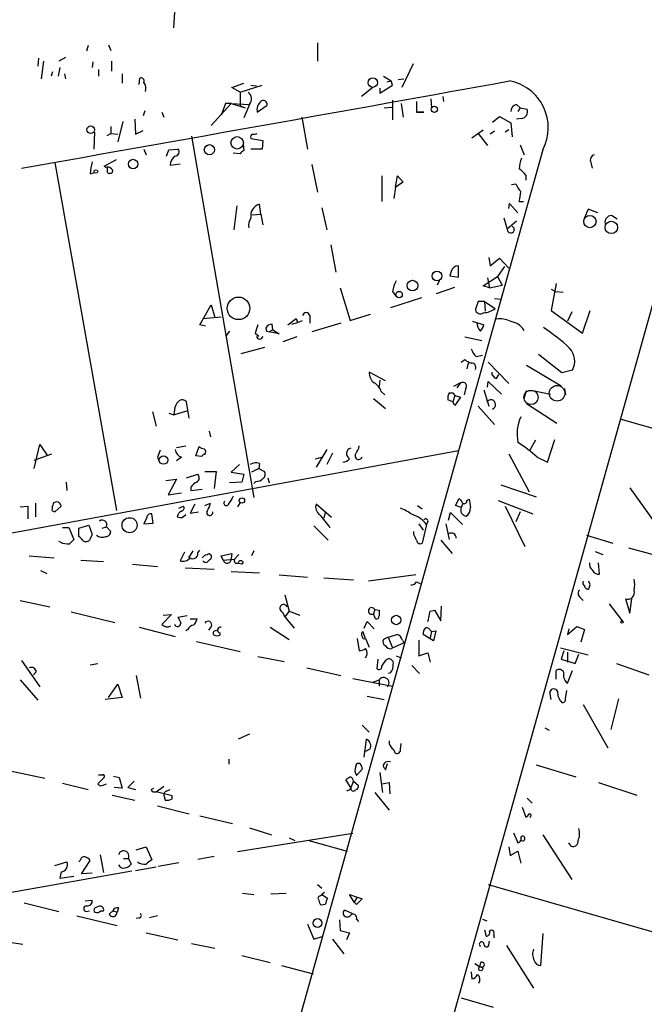
# Model space of a CAD drawing. Extents: x 6 to 740, y 0 to 935.
# Drawn here: x 579 to 654, y 200 to 318 of the extents above; entities that cross this region are included whole.
import ezdxf

# ---------------------------------------------------------------- set-up
doc = ezdxf.new("R2010")
doc.units = 0
doc.header["$MEASUREMENT"] = 0
doc.layers.add('MAIN', color=5, linetype='CONTINUOUS')

msp = doc.modelspace()

# ---------------------------------------------------------------- linework, layer by layer
at = {"layer": 'MAIN'}
for p, q in [((597.7467, 317.1108), (597.916, 319.5661)), ((614.934, 315.3328), (614.934, 313.1315)), ((587.502, 314.9941), (587.3327, 314.3168)), ((589.9573, 315.0788), (590.2113, 314.4015)), ((581.5753, 313.4701), (581.4907, 312.5388)), ((582.168, 313.1315), (581.914, 311.0148)), ((584.7927, 313.5548), (584.0307, 313.1315)), ((588.0947, 313.0468), (588.01, 312.3695)), ((590.296, 313.1315), (590.296, 311.9461)), ((583.2687, 311.8615), (583.0993, 311.3535)), ((584.1153, 312.3695), (583.946, 311.3535)), ((588.772, 312.1155), (588.772, 311.3535)), ((626.364, 312.7928), (625.0093, 309.9988)), ((584.708, 311.6075), (584.7927, 311.0148)), ((591.566, 311.6075), (591.566, 310.5068)), ((593.598, 310.3375), (593.6827, 311.0995)), ((622.808, 311.3535), (623.7393, 310.7608)), ((623.2313, 310.6761), (623.7393, 310.7608)), ((623.9087, 310.2528), (623.7393, 310.7608)), ((624.586, 310.9301), (625.2633, 311.0148)), ((604.6893, 309.9988), (606.1287, 310.5068)), ((605.7053, 309.4061), (604.6893, 309.9988)), ((605.7053, 309.4061), (608.33, 310.2528)), ((605.7053, 309.4061), (605.7053, 307.7975)), ((606.9753, 310.2528), (607.6527, 310.1681)), ((621.538, 309.9988), (620.1833, 308.8981)), ((622.3847, 309.3215), (623.9087, 310.2528)), ((622.3847, 309.9141), (622.3847, 309.3215)), ((623.9087, 308.4748), (623.9087, 306.1041)), ((626.7873, 308.3055), (626.7873, 307.0355)), ((628.4807, 308.6441), (628.5653, 307.5435)), ((629.92, 308.8981), (630.0047, 308.3055)), ((594.2753, 307.2048), (594.106, 306.6121)), ((604.6047, 308.0515), (602.234, 305.4268)), ((603.9273, 308.0515), (603.4193, 306.6968)), ((604.6047, 308.0515), (603.9273, 308.0515)), ((604.6047, 308.0515), (606.806, 307.9668)), ((604.6047, 308.0515), (606.298, 307.5435)), ((605.7053, 307.7975), (606.298, 307.5435)), ((606.806, 307.9668), (606.1287, 306.3581)), ((607.7373, 307.0355), (608.9227, 307.8821)), ((622.8927, 307.5435), (623.824, 307.6281)), ((624.9247, 308.0515), (625.1787, 306.4428)), ((638.7253, 307.9668), (639.1487, 307.5435)), ((639.1487, 307.5435), (638.8947, 307.1201)), ((639.1487, 307.5435), (639.9953, 307.3741)), ((591.6507, 305.9348), (591.058, 303.4795)), ((593.09, 306.1888), (593.1747, 304.4108)), ((596.3073, 307.0355), (596.5613, 306.4428)), ((613.0713, 306.4428), (613.7487, 302.6328)), ((626.7873, 307.0355), (627.634, 307.0355)), ((627.634, 307.0355), (626.7873, 307.0355)), ((635.8467, 305.8501), (636.6933, 306.5275)), ((636.6933, 306.5275), (638.048, 305.7655)), ((639.318, 306.2735), (638.7253, 306.1888)), ((590.2113, 305.3421), (590.2113, 304.4955)), ((593.1747, 304.4108), (594.106, 304.8341)), ((633.3913, 303.9875), (634.746, 304.9188)), ((636.1007, 304.7495), (635.5927, 304.4108)), ((637.794, 304.9188), (637.3707, 304.6648)), ((638.048, 305.7655), (638.2173, 304.0721)), ((588.264, 304.6648), (588.1793, 302.6328)), ((589.788, 304.2415), (590.2113, 304.4955)), ((590.2113, 304.4955), (591.058, 304.4108)), ((599.8633, 304.1568), (607.314, 260.9768)), ((606.9753, 303.9028), (608.4147, 303.6488)), ((608.4147, 303.6488), (608.33, 302.6328)), ((660.654, 304.3261), (611.886, 130.2515)), ((634.1533, 304.4955), (635.254, 303.0561)), ((594.1907, 302.6328), (594.4447, 301.9555)), ((596.9, 301.7861), (597.154, 302.5481)), ((597.154, 302.5481), (598.2547, 302.6328)), ((606.044, 303.2255), (606.1287, 302.4635)), ((608.33, 302.6328), (606.9753, 302.6328)), ((641.858, 302.5481), (607.4833, 179.8661)), ((639.1487, 303.1408), (639.6567, 301.9555)), ((589.4493, 300.6008), (590.8887, 301.3628)), ((605.7053, 302.0401), (604.8587, 302.1248)), ((583.5227, 301.0241), (590.8887, 259.4528)), ((589.6187, 300.4315), (589.4493, 300.6008)), ((597.3233, 300.6855), (598.5087, 300.8548)), ((614.2567, 300.7701), (614.934, 297.4681)), ((647.6153, 301.0241), (647.7847, 300.3468)), ((587.756, 299.6695), (588.264, 299.8388)), ((590.1267, 299.7541), (590.296, 299.7541)), ((622.6387, 299.4155), (622.6387, 296.3675)), ((624.2473, 298.0608), (624.5013, 299.4155)), ((624.5013, 299.4155), (625.1787, 298.6535)), ((639.826, 299.5001), (639.826, 298.9075)), ((624.2473, 298.0608), (624.078, 296.7061)), ((625.1787, 298.6535), (624.2473, 298.0608)), ((638.1327, 298.3995), (638.6407, 298.4841)), ((605.282, 295.8595), (604.9433, 292.9808)), ((608.1607, 294.8435), (607.9913, 296.0288)), ((615.442, 295.6055), (616.0347, 292.9808)), ((637.794, 295.5208), (637.8787, 296.1135)), ((637.8787, 296.1135), (638.8947, 295.0128)), ((639.064, 296.3675), (639.572, 296.3675)), ((647.2767, 295.4361), (646.8533, 294.4201)), ((648.462, 295.0128), (647.2767, 295.4361)), ((607.1447, 294.7588), (608.1607, 294.8435)), ((608.1607, 294.8435), (608.4147, 293.5735)), ((637.2013, 294.4201), (637.6247, 293.0655)), ((650.748, 294.2508), (650.0707, 294.6741)), ((638.7253, 293.9968), (637.6247, 293.0655)), ((616.5427, 291.2028), (617.1353, 287.9008)), ((635.4233, 289.6788), (635.5927, 288.6628)), ((635.5927, 288.6628), (636.6933, 289.5941)), ((636.6933, 289.5941), (637.794, 288.4088)), ((631.7827, 287.3081), (631.7827, 288.6628)), ((637.286, 288.5781), (636.4393, 287.3928)), ((630.936, 287.9855), (630.7667, 287.4775)), ((630.7667, 287.4775), (631.7827, 287.3081)), ((634.746, 286.2921), (636.4393, 287.3928)), ((635.254, 287.2235), (635.508, 286.0381)), ((636.4393, 287.3928), (637.032, 286.3768)), ((617.6433, 286.0381), (618.8287, 282.1435)), ((629.158, 285.3608), (631.3593, 286.1228)), ((629.4967, 286.8848), (629.2427, 286.3768)), ((635.508, 286.0381), (634.746, 286.2921)), ((635.508, 286.0381), (637.032, 286.3768)), ((643.4667, 286.5461), (642.874, 283.3288)), ((627.38, 284.8528), (623.6547, 283.6675)), ((623.9087, 285.6148), (624.332, 285.0221)), ((636.1007, 284.7681), (636.8627, 284.6835)), ((642.874, 285.8688), (643.382, 285.6148)), ((643.382, 285.6148), (644.3133, 285.5301)), ((600.8793, 281.6355), (602.234, 284.0061)), ((602.234, 284.0061), (602.6573, 282.4821)), ((634.1533, 284.4295), (633.8147, 283.4981)), ((634.9153, 284.4295), (634.1533, 284.4295)), ((634.9153, 284.4295), (635, 283.2441)), ((634.9153, 284.4295), (636.1853, 283.5828)), ((601.218, 282.3975), (603.4193, 282.5668)), ((611.378, 281.6355), (612.394, 282.3975)), ((614.0027, 282.7361), (614.0027, 281.8048)), ((618.8287, 282.1435), (621.284, 282.9055)), ((642.874, 283.3288), (646.5993, 280.6195)), ((645.3293, 283.1595), (644.8213, 282.0588)), ((646.5993, 280.6195), (647.5307, 283.3288)), ((601.5567, 281.4661), (600.8793, 281.6355)), ((608.7533, 281.2121), (608.838, 280.8735)), ((609.6, 281.0428), (609.5153, 281.7201)), ((611.886, 281.7201), (612.5633, 281.8895)), ((612.5633, 281.8895), (613.156, 282.1435)), ((617.728, 281.8048), (614.2567, 280.7888)), ((633.476, 282.0588), (634.8307, 281.6355)), ((604.4353, 280.8735), (604.012, 280.3655)), ((607.4833, 280.6195), (607.9067, 280.2808)), ((608.838, 280.8735), (609.1767, 280.7888)), ((609.6, 281.0428), (609.1767, 280.7888)), ((610.362, 280.5348), (609.1767, 280.7888)), ((609.6, 281.0428), (610.362, 280.5348)), ((612.4787, 280.1961), (610.7853, 279.6035)), ((632.5447, 280.1961), (634.5767, 279.7728)), ((608.584, 278.9261), (605.79, 278.1641)), ((633.8993, 277.8255), (634.6613, 277.9948)), ((644.144, 275.8781), (641.35, 278.0795)), ((632.1213, 277.1481), (632.5447, 277.4868)), ((632.968, 277.0635), (632.7987, 276.3861)), ((635.3387, 277.1481), (637.794, 274.6081)), ((639.9107, 276.8095), (644.0593, 274.3541)), ((623.062, 274.9468), (621.1147, 275.9628)), ((636.3547, 275.2008), (636.6087, 275.7088)), ((645.414, 276.2168), (644.144, 275.8781)), ((622.3847, 275.0315), (622.3, 274.2695)), ((632.0367, 274.6928), (631.19, 274.2695)), ((632.0367, 274.6928), (631.6133, 274.1001)), ((635.254, 274.1848), (635.3387, 274.8621)), ((635.3387, 274.8621), (636.9473, 273.3381)), ((622.554, 273.6768), (622.9773, 273.2535)), ((630.682, 273.5075), (631.1053, 273.5075)), ((631.1053, 273.5075), (631.3593, 273.1688)), ((631.3593, 273.1688), (631.1053, 272.4068)), ((631.3593, 273.1688), (632.0367, 272.9995)), ((632.0367, 272.9995), (631.3593, 271.9835)), ((632.6293, 273.9308), (632.46, 273.2535)), ((634.8307, 273.8461), (635.4233, 271.8988)), ((639.6567, 272.8301), (639.9107, 273.7615)), ((640.1647, 273.7615), (640.6727, 273.7615)), ((640.6727, 273.7615), (642.7893, 273.3381)), ((644.4827, 274.0155), (644.5673, 273.2535)), ((599.6093, 270.4595), (599.2707, 272.4068)), ((621.6227, 272.8301), (623.062, 271.6448)), ((631.1053, 272.4068), (630.5127, 272.6608)), ((631.3593, 271.9835), (631.1053, 272.4068)), ((634.1533, 271.8988), (636.1007, 269.6975)), ((639.9107, 272.2375), (643.5513, 269.8668)), ((595.2067, 271.2215), (595.63, 269.5281)), ((597.154, 271.0521), (597.7467, 270.8828)), ((597.8313, 271.4755), (597.7467, 270.8828)), ((597.7467, 270.8828), (599.44, 271.3908)), ((651.0867, 270.3748), (696.976, 257.3361)), ((601.98, 268.9355), (602.1493, 268.2581)), ((581.0673, 264.4481), (581.7447, 267.3268)), ((581.7447, 267.3268), (582.676, 265.9721)), ((598.0853, 266.9881), (599.186, 267.1575)), ((600.3713, 265.9721), (600.7947, 267.0728)), ((641.0113, 267.8348), (640.334, 266.6495)), ((642.4507, 265.2101), (643.2973, 267.9195)), ((631.7827, 266.5648), (559.9853, 253.3568)), ((581.0673, 265.4641), (583.184, 266.2261)), ((601.0487, 265.8875), (600.3713, 265.9721)), ((616.0347, 266.7341), (614.7647, 264.6175)), ((616.712, 266.3108), (616.0347, 264.9561)), ((637.794, 266.2261), (640.2493, 261.6541)), ((595.7993, 265.8028), (595.9687, 265.3795)), ((598.678, 265.8028), (598.0853, 265.3795)), ((605.6207, 264.9561), (604.6047, 264.0248)), ((607.9913, 265.0408), (607.9067, 264.4481)), ((614.68, 265.6335), (615.442, 265.8028)), ((641.1807, 265.8028), (642.4507, 265.2101)), ((599.2707, 263.3475), (600.6253, 263.7708)), ((601.472, 264.1095), (602.8267, 264.1095)), ((602.8267, 264.1095), (602.5727, 262.0775)), ((604.6047, 264.0248), (606.1287, 263.7708)), ((606.1287, 263.7708), (605.8747, 262.8395)), ((607.9067, 264.4481), (607.06, 264.0248)), ((607.9067, 264.4481), (608.584, 264.1095)), ((584.8773, 262.8395), (584.962, 261.8235)), ((596.8153, 263.0088), (598.0853, 263.1781)), ((598.0853, 263.1781), (597.0693, 261.3155)), ((605.8747, 262.8395), (604.4353, 262.7548)), ((607.568, 262.9241), (607.314, 262.6701)), ((609.0073, 263.3475), (609.1767, 262.7548)), ((636.8627, 262.5008), (641.096, 261.0615)), ((597.0693, 261.3155), (598.678, 261.5695)), ((599.7787, 262.2468), (599.7787, 261.8235)), ((599.7787, 261.8235), (601.1333, 261.9928)), ((652.272, 262.1621), (654.9813, 258.3521)), ((581.2367, 260.2995), (581.2367, 258.6908)), ((600.2867, 260.2148), (599.694, 259.1141)), ((601.472, 260.0455), (602.1493, 260.2995)), ((605.7053, 260.3841), (605.3667, 259.8761)), ((616.6273, 258.6061), (614.7647, 260.2148)), ((626.872, 260.0455), (627.4647, 259.6221)), ((631.444, 260.0455), (631.8673, 260.8921)), ((632.1213, 259.7915), (631.444, 260.0455)), ((632.2907, 260.2148), (632.1213, 259.7915)), ((632.7987, 260.6381), (633.0527, 260.8075)), ((636.524, 260.6381), (640.6727, 259.0295)), ((579.374, 259.8761), (580.3053, 259.9608)), ((580.3053, 259.9608), (580.3053, 258.4368)), ((583.184, 259.4528), (583.5227, 259.2835)), ((583.5227, 259.2835), (584.2847, 259.9608)), ((595.2913, 257.9288), (595.122, 259.0295)), ((598.3393, 259.7068), (598.932, 259.9608)), ((598.7627, 258.6061), (599.186, 258.9448)), ((599.694, 259.1141), (600.71, 259.2835)), ((615.8653, 259.1988), (615.696, 258.5215)), ((630.5973, 258.2675), (630.8513, 259.1988)), ((630.8513, 259.1988), (632.2907, 257.7595)), ((637.3707, 259.9608), (639.7413, 255.1348)), ((639.1487, 259.2835), (638.6407, 258.0981)), ((586.4013, 257.3361), (587.5867, 257.6748)), ((587.5867, 257.6748), (588.01, 256.5741)), ((594.5293, 258.6061), (594.1907, 257.8441)), ((594.1907, 257.8441), (595.2913, 257.9288)), ((627.0413, 257.8441), (627.5493, 257.0821)), ((627.9727, 257.7595), (627.4647, 255.5581)), ((628.142, 258.0981), (627.9727, 257.7595)), ((630.2587, 257.8441), (630.682, 255.9815)), ((584.454, 257.4208), (585.216, 257.4208)), ((585.216, 257.4208), (585.8087, 255.9815)), ((586.4013, 256.3201), (586.4013, 257.3361)), ((589.1953, 257.3361), (589.7033, 257.5055)), ((589.7033, 257.5055), (590.2113, 256.9128)), ((614.5107, 257.5901), (616.204, 255.8968)), ((626.4487, 256.5741), (626.4487, 256.9128)), ((647.1073, 256.4895), (650.24, 255.5581)), ((584.2, 255.6428), (584.0307, 255.7275)), ((629.666, 255.8968), (631.0207, 254.2881)), ((599.0167, 254.4575), (598.5087, 253.4415)), ((600.0327, 254.6268), (599.5247, 253.7801)), ((600.6253, 254.3728), (600.8793, 254.7115)), ((601.98, 254.2881), (602.1493, 254.2035)), ((603.4193, 254.0341), (604.6893, 254.2881)), ((604.6893, 254.2881), (604.6047, 253.6955)), ((605.536, 254.2035), (605.028, 253.6108)), ((607.314, 254.6268), (607.06, 254.0341)), ((648.1233, 254.5421), (649.0547, 254.2035)), ((652.1027, 254.9655), (657.5213, 253.5261)), ((580.4747, 254.0341), (583.438, 253.7801)), ((586.6553, 253.5261), (589.3647, 253.3568)), ((592.836, 253.0181), (595.7993, 252.7641)), ((603.6733, 253.5261), (603.4193, 254.0341)), ((603.6733, 253.5261), (605.028, 253.6108)), ((605.8747, 253.0181), (605.4513, 253.1028)), ((606.044, 253.2721), (605.8747, 253.0181)), ((648.6313, 251.8328), (648.5467, 253.1875)), ((581.8293, 252.2561), (582.5913, 251.9175)), ((599.1013, 252.5948), (602.5727, 252.4255)), ((604.6047, 252.1715), (607.9913, 252.0021)), ((610.362, 251.7481), (613.7487, 251.4941)), ((615.696, 251.4095), (619.252, 251.1555)), ((626.7027, 251.7481), (621.03, 250.9861)), ((626.7873, 250.9015), (627.2107, 250.7321)), ((647.5307, 250.5628), (647.3613, 250.9861)), ((579.374, 248.7001), (582.93, 247.9381)), ((611.0393, 249.3775), (611.5473, 247.4301)), ((646.3453, 249.0388), (646.684, 248.7001)), ((649.8167, 248.2768), (651.3407, 246.2448)), ((651.764, 248.8695), (652.272, 247.1761)), ((652.272, 247.1761), (652.526, 248.8695)), ((585.47, 247.3455), (590.7193, 246.0755)), ((610.7007, 247.3455), (611.0393, 246.7528)), ((611.5473, 247.4301), (611.0393, 246.7528)), ((611.5473, 247.4301), (612.8173, 246.9221)), ((621.792, 247.5995), (621.6227, 247.0915)), ((621.8767, 246.4988), (621.6227, 247.0915)), ((621.792, 247.5995), (622.3, 247.5148)), ((628.396, 247.4301), (628.904, 247.5148)), ((628.904, 247.5148), (629.666, 246.2448)), ((629.666, 246.2448), (629.7507, 248.0228)), ((597.4927, 247.0068), (596.3073, 245.8215)), ((596.4767, 246.9221), (597.4927, 247.0068)), ((599.3553, 246.8375), (598.2547, 246.6681)), ((599.694, 246.4988), (600.5407, 246.4988)), ((611.0393, 246.7528), (612.14, 245.3981)), ((620.522, 245.3981), (620.8607, 246.1601)), ((620.8607, 246.1601), (621.7073, 245.3135)), ((593.598, 245.4828), (597.916, 244.3821)), ((599.44, 245.2288), (599.186, 245.0595)), ((602.234, 245.5675), (601.8953, 245.1441)), ((603.25, 244.8055), (603.25, 244.5515)), ((609.2613, 245.4828), (611.5473, 244.0435)), ((620.6913, 244.1281), (620.3527, 244.9748)), ((628.396, 245.1441), (628.5653, 244.9748)), ((628.5653, 244.9748), (628.396, 244.2128)), ((628.5653, 244.9748), (629.0733, 245.0595)), ((629.0733, 245.0595), (628.8193, 243.8741)), ((644.8213, 244.6361), (645.922, 245.5675)), ((644.9907, 245.3135), (644.8213, 244.6361)), ((645.922, 245.5675), (646.8533, 245.2288)), ((646.8533, 245.2288), (646.43, 243.7048)), ((600.456, 243.7895), (605.7053, 242.6041)), ((619.6753, 244.1281), (619.9293, 242.6888)), ((620.6913, 244.1281), (621.1147, 243.1121)), ((623.4007, 244.2975), (622.808, 244.0435)), ((623.4007, 244.2975), (623.9087, 243.0275)), ((623.9087, 243.0275), (625.2633, 243.6201)), ((625.094, 243.9588), (625.2633, 243.6201)), ((627.0413, 243.9588), (627.0413, 242.0961)), ((628.8193, 243.8741), (627.5493, 244.6361)), ((623.824, 242.9428), (623.9087, 243.0275)), ((627.0413, 242.0961), (628.142, 242.4348)), ((628.142, 242.4348), (628.396, 241.3341)), ((643.9747, 243.0275), (647.2767, 242.1808)), ((644.398, 242.6888), (644.0593, 241.6728)), ((644.8213, 242.5195), (644.8213, 241.3341)), ((579.5433, 241.5035), (581.7447, 238.3708)), ((607.822, 242.0115), (610.9547, 241.4188)), ((622.1307, 241.6728), (622.046, 240.5721)), ((622.6387, 240.8261), (623.1467, 241.5881)), ((624.332, 242.0961), (624.9247, 241.8421)), ((644.0593, 241.6728), (645.7527, 241.1648)), ((645.7527, 241.1648), (646.176, 242.2655)), ((581.3213, 240.1488), (580.9827, 239.8101)), ((587.756, 240.9955), (588.6873, 241.1648)), ((613.664, 240.6568), (617.728, 239.7255)), ((623.6547, 240.0641), (623.4007, 239.9795)), ((626.1947, 240.9108), (627.126, 239.9795)), ((643.4667, 239.3021), (643.4667, 240.3181)), ((644.8213, 238.7941), (645.414, 240.3181)), ((650.6633, 241.1648), (654.558, 239.8101)), ((579.374, 239.2175), (581.4907, 236.7621)), ((593.2593, 239.7255), (593.7673, 237.0161)), ((619.1673, 239.3868), (623.9087, 238.4555)), ((621.4533, 238.8788), (622.3, 239.2175)), ((622.3, 239.2175), (622.3, 238.4555)), ((589.9573, 237.1008), (591.058, 238.7095)), ((591.058, 238.7095), (591.566, 237.1008)), ((642.874, 236.8468), (642.7047, 237.7781)), ((644.5673, 236.9315), (644.7367, 237.9475)), ((591.566, 237.1008), (589.534, 236.8468)), ((620.8607, 237.2701), (622.8927, 236.8468)), ((650.9173, 236.9315), (649.986, 233.2908)), ((646.684, 236.2541), (649.6473, 231.0895)), ((620.268, 233.7988), (621.1147, 232.9521)), ((642.112, 233.4601), (642.62, 233.2061)), ((606.806, 232.6981), (605.4513, 232.1055)), ((620.522, 229.9888), (620.776, 232.1055)), ((621.1993, 230.9201), (620.6913, 230.6661)), ((624.84, 230.9201), (624.9247, 231.5975)), ((604.3507, 229.7348), (604.3507, 229.1421)), ((577.2573, 228.5495), (582.3373, 227.4488)), ((620.268, 228.5495), (619.5907, 227.7875)), ((620.1833, 228.8881), (620.268, 228.5495)), ((622.9773, 228.6341), (623.062, 228.4648)), ((623.062, 228.4648), (623.316, 229.2268)), ((641.096, 229.0575), (645.8373, 227.6181)), ((589.4493, 227.5335), (588.6873, 226.7715)), ((590.55, 227.7028), (591.2273, 227.5335)), ((591.2273, 227.5335), (591.566, 226.2635)), ((593.0053, 227.1101), (592.2433, 226.3481)), ((618.9133, 226.3481), (618.3207, 227.2795)), ((619.252, 227.1101), (618.9133, 226.3481)), ((619.252, 227.1101), (619.8447, 226.6021)), ((622.3847, 228.1261), (622.7233, 225.7555)), ((584.454, 226.8561), (587.502, 226.0941)), ((589.1953, 226.6021), (589.7033, 226.7715)), ((591.566, 226.2635), (590.6347, 226.3481)), ((592.2433, 226.3481), (593.1747, 226.0941)), ((595.0373, 226.0941), (595.376, 226.2635)), ((595.63, 225.8401), (596.5613, 226.5175)), ((596.9, 225.9248), (597.3233, 226.0941)), ((622.6387, 226.7715), (623.4853, 226.9408)), ((623.4853, 226.9408), (623.57, 225.5861)), ((648.5467, 226.9408), (653.1187, 225.4168)), ((590.3807, 225.4168), (593.09, 224.8241)), ((597.5773, 225.3321), (595.63, 225.8401)), ((596.5613, 225.4168), (596.7307, 224.8241)), ((597.5773, 224.9935), (597.5773, 225.3321)), ((621.792, 225.7555), (623.4853, 223.6388)), ((639.9953, 225.0781), (640.588, 224.4855)), ((595.7993, 224.1468), (599.6093, 223.2155)), ((639.4027, 223.9775), (639.826, 222.7921)), ((600.8793, 222.9615), (604.774, 222.0301)), ((606.806, 221.5221), (609.4307, 220.6755)), ((619.1673, 220.8448), (605.3667, 218.6435)), ((611.5473, 220.3368), (612.2247, 219.9981)), ((613.918, 219.9981), (618.49, 218.7281)), ((638.3867, 220.9295), (638.8947, 219.7441)), ((641.858, 220.6755), (645.3293, 215.3415)), ((593.2593, 218.8975), (594.4447, 219.2361)), ((594.4447, 219.2361), (595.122, 217.7121)), ((637.794, 219.2361), (637.9633, 218.2201)), ((645.2447, 219.3208), (644.9907, 219.7441)), ((588.9413, 218.3048), (589.3647, 216.1881)), ((591.7353, 217.8815), (592.328, 217.8815)), ((592.328, 217.8815), (592.6667, 217.2041)), ((600.6253, 217.7968), (602.5727, 218.1355)), ((637.9633, 218.2201), (638.8947, 218.7281)), ((638.8947, 218.7281), (639.2333, 217.2888)), ((583.5227, 217.0348), (584.962, 217.4581)), ((586.5707, 217.6275), (586.4013, 217.4581)), ((586.74, 216.0188), (587.756, 217.6275)), ((593.1747, 216.4421), (595.63, 216.8655)), ((595.884, 216.9501), (598.3393, 217.3735)), ((592.7513, 216.3575), (578.358, 213.8175)), ((584.2847, 216.2728), (584.1153, 215.5108)), ((584.1153, 215.5108), (585.8087, 215.7648)), ((588.01, 216.1035), (586.74, 216.0188)), ((614.934, 214.7488), (615.442, 214.3255)), ((635.3387, 214.7488), (684.1067, 200.7788)), ((605.9593, 213.7328), (607.314, 213.5635)), ((609.346, 213.6481), (611.2087, 213.7328)), ((615.2727, 213.3941), (615.442, 213.5635)), ((615.7807, 213.8175), (615.442, 213.5635)), ((615.442, 213.5635), (616.1193, 213.1401)), ((619.3367, 212.6321), (618.744, 213.5635)), ((618.744, 213.5635), (619.6753, 213.2248)), ((619.6753, 213.2248), (619.3367, 212.6321)), ((620.268, 213.0555), (619.5907, 212.3781)), ((619.6753, 213.2248), (620.268, 213.0555)), ((579.882, 212.5475), (584.0307, 211.5315)), ((587.1633, 212.8015), (588.01, 212.8861)), ((588.772, 212.1241), (588.3487, 211.9548)), ((591.1427, 211.9548), (590.9733, 211.4468)), ((615.8653, 212.3781), (615.3573, 212.2935)), ((619.5907, 212.3781), (619.3367, 212.6321)), ((586.1473, 211.0235), (590.9733, 209.8381)), ((587.3327, 211.5315), (587.6713, 211.6161)), ((589.026, 211.6161), (589.3647, 211.6161)), ((590.042, 211.1928), (590.4653, 211.6161)), ((590.4653, 211.6161), (590.9733, 211.4468)), ((593.598, 210.7695), (593.2593, 210.6848)), ((595.7993, 211.0235), (594.868, 210.7695)), ((619.0827, 211.2775), (618.1513, 211.7008)), ((619.5907, 210.6001), (619.8447, 210.3461)), ((634.6613, 210.6001), (635.1693, 210.4308)), ((613.7487, 210.0075), (614.5107, 208.2295)), ((617.5587, 210.5155), (617.6433, 209.2455)), ((594.4447, 208.9915), (598.2547, 208.1448)), ((614.5107, 208.2295), (615.6113, 208.5681)), ((617.6433, 209.2455), (618.744, 208.9915)), ((618.744, 208.9915), (618.4053, 208.1448)), ((634.9153, 209.3301), (635.0847, 208.5681)), ((636.016, 208.8221), (636.016, 208.3988)), ((641.858, 208.9068), (641.604, 205.0968)), ((577.85, 207.8908), (579.7127, 207.6368)), ((599.8633, 207.7215), (602.6573, 207.1288)), ((616.712, 208.2295), (618.0667, 206.4515)), ((635.4233, 207.5521), (635.508, 207.9755)), ((637.54, 207.4675), (640.7573, 202.3875)), ((605.8747, 206.2821), (609.2613, 205.4355)), ((610.616, 205.0968), (614.426, 204.0808)), ((634.3227, 204.9275), (633.73, 205.2661)), ((634.4073, 205.4355), (634.3227, 204.9275)), ((633.3067, 204.3348), (633.3913, 203.4881)), ((632.1213, 201.2021), (635.9313, 200.1015))]:
    msp.add_line(p, q, dxfattribs=at)
for centre, radius in [((621.5465, 310.5694), 0.5702), ((628.904, 307.3742), 0.3786), ((587.8314, 304.936), 0.4576), ((605.3294, 303.3714), 0.7433), ((602.0135, 302.5511), 0.607), ((592.8864, 300.8376), 0.5625), ((588.4431, 299.9528), 0.2122), ((647.5056, 293.9683), 0.7371), ((650.0591, 293.2664), 0.7416), ((629.2294, 287.453), 0.5867), ((626.2963, 286.3131), 0.6344), ((605.4918, 283.5923), 1.3492), ((624.6927, 285.2388), 0.3824), ((596.5291, 265.4655), 0.5065), ((605.9028, 260.6382), 0.3217), ((592.4659, 257.6868), 0.8947), ((624.3573, 246.359), 0.5596), ((651.3406, 246.1037), 0.1411), ((614.9386, 210.1455), 0.5296), ((634.4496, 204.6947), 0.2366)]:
    msp.add_circle(centre, radius, dxfattribs=at)
at = {"layer": 'MAIN', "color": 5}
for centre, radius in [((643.5787, 273.4468), 0.9308), ((640.4609, 272.9572), 0.8616)]:
    msp.add_circle(centre, radius, dxfattribs=at)
at = {"layer": 'MAIN'}
for centre, radius, start, end in [((-1994.7895, 14889.407), 14814.4479, 280.00719055, 280.23637331), ((593.8308, 310.7396), 0.3892, 337.632677, 112.367323), ((593.174, 309.8717), 1.2457, 342.194874, 35.297608), ((636.8717, 305.2025), 5.6488, 331.971904, 79.731079), ((606.0762, 308.6106), 0.9731, 318.582567, 54.831923), ((608.9287, 307.3439), 1.2306, 128.613274, 194.512756), ((608.4765, 307.9765), 0.4561, 348.054405, 133.827235), ((638.9308, 307.1081), 0.8829, 103.458631, 179.22122), ((639.2487, 307.0749), 0.8043, 274.942282, 21.838448), ((607.314, 304.0721), 0.3787, 116.558284, 206.558284), ((607.3141, 305.3407), 0.9452, 259.675635, 296.597581), ((597.907, 302.2808), 0.4948, 271.042258, 45.352106), ((606.4256, 301.7432), 0.7791, 112.400936, 157.599064), ((598.7205, 300.643), 1.3978, 125.137421, 178.257715), ((643.281, 300.0791), 4.221, 159.864971, 177.515164), ((648.1997, 301.3204), 0.6552, 104.225009, 206.885726), ((593.2088, 299.4493), 5.4572, 162.296486, 177.687485), ((589.8303, 299.8386), 0.6295, 42.282873, 109.640967), ((716.7879, 300.1775), 127.0002, 179.885409, 180.114592), ((590.1901, 300.0081), 0.2752, 292.632677, 67.367323), ((637.7523, 298.1884), 2.4537, 32.315026, 57.684974), ((589.9997, 299.9234), 0.2117, 179.972935, 306.875312), ((641.1119, 299.4023), 2.6363, 200.383071, 224.552782), ((624.7031, 299.0235), 14.6044, 349.521739, 354.220389), ((608.3822, 294.6567), 1.4267, 105.901817, 189.546173), ((608.4297, 293.4886), 1.7271, 147.361645, 188.450061), ((650.1019, 293.8712), 0.8035, 92.225345, 189.195047), ((638.0428, 293.0217), 0.4204, 174.01953, 65.471437), ((631.7206, 287.8725), 0.7927, 85.507058, 171.804478), ((628.0586, 284.9372), 4.2048, 152.40748, 170.72652), ((634.7038, 285.4873), 2.4129, 271.002129, 307.879149), ((739.471, 324.466), 133.8593, 198.316987, 198.546184), ((613.5793, 282.6515), 0.4317, 11.299523, 168.697877), ((634.3816, 283.5091), 0.567, 181.111615, 309.998377), ((636.7779, 279.7725), 2.5753, 62.59418, 99.458299), ((861.6599, 196.4501), 267.7503, 161.448775, 161.677951), ((609.5575, 280.8313), 0.8898, 92.718348, 154.661787), ((635.4023, 281.8842), 1.4183, 179.785894, 225.448485), ((633.2041, 282.0407), 1.6763, 315.870102, 346.011837), ((637.5647, 279.5926), 2.4982, 33.133476, 80.818955), ((629.7771, 262.5493), 22.3488, 46.802232, 57.019714), ((608.0337, 280.2808), 0.3755, 180, 0), ((643.4143, 277.293), 2.2709, 331.711719, 42.992479), ((635.7758, 279.6737), 2.6338, 200.372473, 224.564679), ((633.7111, 278.6889), 1.675, 225.863544, 256.028469), ((633.3412, 276.5362), 0.5284, 333.63374, 93.743393), ((622.6423, 275.9023), 1.5288, 177.732008, 232.294302), ((636.5029, 275.9276), 0.7417, 177.279935, 258.474956), ((620.7688, 273.0499), 1.8921, 19.349497, 60.263006), ((632.2786, 274.2695), 0.4875, 315.997215, 119.746339), ((631.8664, 272.8304), 1.3643, 150.24418, 187.141165), ((599.2993, 271.3765), 1.4713, 130.728008, 176.141889), ((598.7673, 272.035), 0.6258, 36.448747, 133.154477), ((635.6521, 272.0987), 0.5727, 289.865147, 147.455917), ((643.7234, 268.5872), 4.9325, 155.54922, 191.773075), ((601.4467, 267.7758), 0.9588, 227.155503, 266.448267), ((617.6225, 267.644), 2.3575, 323.027543, 348.09094), ((629.2143, 252.776), 17.6888, 47.429462, 56.820571), ((807.6305, 181.5564), 227.9691, 158.082823, 158.31202), ((599.0111, 266.8527), 1.1015, 186.181077, 252.397417), ((601.5147, 265.5906), 0.5526, 94.432107, 147.497791), ((601.0909, 266.4378), 0.4827, 322.135426, 52.11877), ((619.1035, 266.2319), 0.698, 105.812349, 239.003869), ((619.8635, 265.9721), 0.4385, 144.606606, 337.288671), ((607.5257, 263.8982), 1.2338, 67.829513, 120.97411), ((617.9013, 266.2527), 1.0457, 274.42602, 323.692259), ((600.184, 263.3414), 0.6157, 305.401383, 44.216978), ((608.0953, 263.7669), 0.5968, 302.358529, 35.03213), ((601.3457, 261.0183), 1.9912, 113.846208, 141.904188), ((607.6647, 263.9099), 0.9906, 264.397613, 319.212375), ((585.5983, 259.4103), 2.4147, 158.392463, 178.991501), ((583.7431, 259.9213), 0.543, 4.171313, 135.865339), ((599.8425, 260.786), 2.3575, 323.027543, 348.09094), ((604.0466, 260.3264), 0.3053, 131.918839, 354.944902), ((816.2545, 133.7229), 246.8296, 148.919658, 149.148841), ((615.8651, 259.876), 1.1514, 162.887027, 233.978115), ((631.1898, 259.9605), 1.1519, 17.115163, 53.973724), ((632.46, 260.5958), 0.3413, 240.257201, 7.11877), ((887.1331, 302.6238), 257.4985, 189.345902, 189.575088), ((594.9903, 258.5873), 0.4614, 73.41494, 177.66472), ((599.0168, 258.5848), 0.8534, 113.389884, 172.864991), ((598.6074, 259.7491), 0.3875, 280.497939, 33.11188), ((602.0488, 259.1988), 0.3645, 152.324187, 13.437647), ((608.9921, 252.7478), 8.7631, 31.573535, 45.005086), ((622.8651, 254.2361), 5.8163, 54.054758, 70.150628), ((625.3349, 255.7933), 3.29, 36.700621, 73.318271), ((632.7884, 259.4998), 0.7281, 156.381887, 264.135155), ((632.1005, 259.7172), 1.124, 303.083494, 3.790338), ((589.1924, 257.7347), 0.5599, 335.838038, 126.839198), ((598.5935, 259.5383), 0.9474, 243.448472, 280.287538), ((627.888, 258.1828), 0.2678, 341.558284, 161.558284), ((757.1955, 171.5455), 189.3505, 153.316988, 153.54613), ((589.2005, 257.2636), 1.032, 228.598374, 293.904992), ((589.6327, 256.8987), 0.5788, 268.613923, 1.395974), ((457.313, 171.5955), 189.2835, 26.447048, 26.676258), ((630.9205, 256.1435), 0.6083, 0.687667, 122.096243), ((585.0467, 257.4851), 2.0276, 245.31703, 277.196519), ((712.5546, 128.7276), 179.6053, 134.885409, 135.114591), ((586.1049, 255.6002), 0.7785, 22.394546, 67.621866), ((587.248, 256.3199), 0.5985, 224.986461, 315.013539), ((627.2107, 255.8969), 0.4234, 180.013532, 306.859073), ((600.0327, 254.276), 0.6005, 235.6669, 9.277214), ((516.6527, 338.5994), 119.7133, 314.885375, 315.114625), ((559.4035, 381.1959), 133.8594, 288.316974, 288.54617), ((601.8388, 253.9212), 0.4196, 289.665766, 42.276444), ((598.8473, 254.5), 1.1113, 252.261221, 319.627411), ((601.5779, 253.6742), 0.4285, 212.885436, 339.780423), ((604.139, 253.6108), 0.4733, 190.308095, 10.308094), ((605.2819, 253.4414), 0.3052, 146.289107, 303.710893), ((605.7618, 253.131), 0.3156, 26.565051, 169.687035), ((648.4315, 253.0906), 0.9903, 174.384402, 229.217958), ((648.5429, 252.6449), 0.8169, 201.854808, 276.212391), ((626.1946, 251.2401), 0.6826, 262.88019, 330.261365), ((647.0229, 250.8168), 0.3788, 153.45524, 243.401126), ((650.1143, 250.5628), 2.7504, 345.743974, 14.256026), ((646.702, 249.5407), 0.6157, 135.783022, 234.598617), ((647.2865, 250.4816), 0.4332, 180.462906, 279.940573), ((520.446, 292.6588), 133.8753, 341.443693, 341.672876), ((652.012, 249.6375), 0.807, 252.103867, 17.896133), ((610.8869, 247.7519), 0.447, 24.615797, 245.384203), ((621.4216, 247.4407), 0.403, 23.206058, 299.937113), ((791.5999, 247.1761), 169.3002, 179.885375, 180.114592), ((310.769, 310.2951), 323.7884, 348.575476, 348.804659), ((598.1964, 245.9775), 0.3971, 203.136059, 1.919246), ((767.7689, 330.9894), 189.3281, 206.44709, 206.676246), ((598.9141, 246.904), 1.6763, 315.870102, 346.011837), ((601.853, 245.7791), 0.4359, 330.953058, 150.941566), ((621.9806, 246.8028), 0.3213, 251.130787, 6.200365), ((596.9731, 246.4871), 0.9414, 224.991393, 297.512228), ((600.1958, 244.9267), 0.8139, 95.534773, 158.212969), ((602.7766, 244.7824), 0.308, 64.075331, 228.553363), ((603.3347, 245.1442), 0.349, 75.97172, 255.959776), ((620.5796, 244.64), 0.4044, 124.126202, 219.613322), ((629.0739, 244.5512), 1.527, 146.315136, 176.812677), ((627.9727, 244.9749), 0.4558, 21.787406, 111.815414), ((602.9114, 245.1862), 0.7194, 241.913927, 298.079046), ((620.5644, 244.3963), 0.2967, 182.742842, 295.321376), ((623.3161, 243.7895), 0.5681, 153.43946, 243.425927), ((539.2587, 498.4668), 267.7348, 288.316974, 288.546157), ((624.1203, 243.6624), 1.0178, 16.930557, 73.069443), ((619.8444, 244.2134), 1.527, 273.187323, 303.684864), ((620.014, 242.3925), 0.8727, 320.901364, 39.09354), ((623.68, 243.6453), 0.7171, 210.484179, 281.584148), ((623.4854, 241.1931), 0.5203, 347.45686, 130.612044), ((580.6917, 240.0589), 0.6361, 8.12628, 109.947705), ((622.3077, 240.78), 0.3342, 218.46437, 7.928861), ((622.6177, 240.9741), 1.3797, 318.732034, 4.40635), ((643.8371, 239.842), 0.6032, 21.602118, 127.882481), ((645.4989, 239.7255), 1.1518, 162.903854, 233.963849), ((622.8262, 238.816), 0.6619, 317.730969, 142.655722), ((643.1899, 237.6056), 0.515, 29.9657, 160.428505), ((645.3507, 237.7332), 1.7196, 175.677704, 225.433515), ((644.2428, 236.8326), 0.3392, 253.066164, 16.949994), ((620.4527, 231.3218), 0.8478, 331.718011, 67.582369), ((624.6986, 231.8796), 1.2146, 177.333821, 239.273279), ((624.4675, 230.8016), 0.391, 175.025816, 17.64695), ((623.4007, 228.74), 0.7036, 68.83678, 136.220835), ((620.6486, 228.4225), 1.2338, 157.829513, 210.97411), ((619.8447, 228.8881), 0.3387, 0, 180), ((623.2044, 228.9689), 0.4046, 140.395708, 235.850351), ((589.026, 354.872), 127.0002, 269.885409, 270.114592), ((589.28, 227.6605), 0.2116, 323.124688, 90), ((533.9247, 354.4488), 152.6261, 303.57027, 303.799453), ((618.5958, 226.9937), 0.6664, 10.058778, 69.544581), ((589.026, 226.9409), 0.3787, 206.571817, 296.551521), ((595.4607, 226.2637), 0.4562, 201.829402, 291.785083), ((597.0101, 225.4845), 0.4539, 104.039305, 188.578205), ((618.5324, 226.3692), 0.3815, 250.539138, 356.829334), ((619.2097, 226.2212), 0.3083, 156.81117, 336.786766), ((619.3957, 226.5346), 0.454, 284.057665, 8.549485), ((596.8999, 226.1787), 1.3651, 262.88019, 299.750087), ((639.5294, 223.5119), 0.7785, 292.394546, 337.621867), ((640.2446, 222.9944), 0.2211, 293.841495, 88.782227), ((644.1961, 220.8318), 2.0705, 336.255267, 17.010157), ((638.8099, 220.2098), 0.4734, 280.320003, 26.565051), ((639.4595, 220.2466), 0.2859, 240.3421, 142.288462), ((645.4618, 219.9172), 0.6347, 249.997612, 7.323209), ((587.0316, 217.6087), 0.4613, 73.411395, 177.664214), ((586.8243, 216.9496), 1.1522, 36.039438, 72.889228), ((591.7589, 218.159), 0.6332, 334.005581, 166.687981), ((721.7712, 48.1492), 211.6403, 126.756633, 126.985837), ((584.234, 217.0879), 0.8167, 273.559267, 26.954087), ((591.7671, 217.3522), 0.6663, 200.439306, 259.93972), ((591.6505, 217.9665), 1.2704, 270.00902, 323.121082), ((594.2332, 218.5172), 1.33, 232.779434, 279.15), ((615.2787, 213.1099), 0.2843, 91.209443, 231.912942), ((806.5071, 149.2542), 200.8206, 161.450478, 161.679643), ((587.3327, 211.8701), 0.3387, 90, 270), ((587.4174, 212.8014), 0.5986, 261.865837, 8.134163), ((588.4544, 211.7008), 0.2751, 112.594233, 247.405767), ((588.9595, 211.7431), 0.4246, 342.59768, 116.202997), ((590.9734, 211.4466), 0.5356, 71.575199, 161.55152), ((616.0603, 212.9455), 0.9588, 183.551733, 222.844497), ((588.5604, 212.0393), 0.6292, 250.338213, 317.731211), ((590.4841, 211.4061), 0.4909, 205.755916, 4.755887), ((593.592, 211.0537), 0.2843, 271.209443, 51.928805), ((618.4794, 211.3516), 0.4792, 133.215635, 316.792551), ((619.192, 210.78), 0.4374, 335.71432, 146.168228), ((635.0659, 209.029), 0.4613, 272.335786, 16.600508), ((635.762, 208.9915), 0.3053, 326.299523, 146.315138), ((634.5532, 207.6195), 0.2781, 3.567336, 238.350649), ((635.127, 207.5944), 0.2993, 171.856362, 351.875312), ((642.3107, 206.4613), 1.6591, 159.435063, 207.72187), ((634.5766, 205.1815), 0.3053, 236.315138, 123.684862), ((641.5688, 205.8377), 0.7417, 191.525044, 272.720065), ((633.3124, 204.299), 0.8147, 275.557346, 338.173778), ((633.6273, 203.4004), 0.7414, 325.463216, 53.462405)]:
    msp.add_arc(centre, radius, start, end, dxfattribs=at)

doc.saveas('drawing.dxf')
